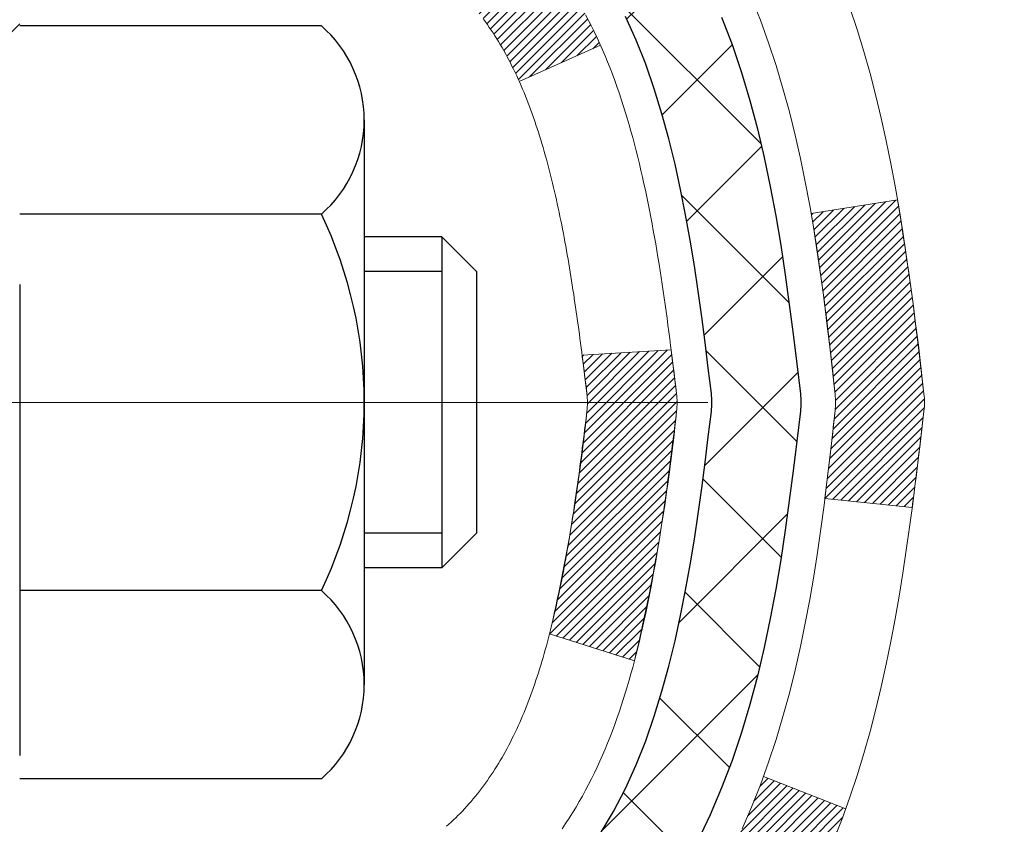
# Model space of a CAD drawing. Extents: x -7 to 3254, y -7 to 1977.
# Drawn here: x 20 to 21, y 17 to 18 of the extents above; entities that cross this region are included whole.
import ezdxf

# ---------------------------------------------------------------- set-up
doc = ezdxf.new("R2010")
doc.units = 0
doc.header["$LTSCALE"] = 5
doc.header["$MEASUREMENT"] = 0
doc.linetypes.add('CENTERX2', pattern=[4, 2.5, -0.5, 0.5, -0.5])
doc.layers.get('DEFPOINTS').update_dxf_attribs({"linetype": 'CONTINUOUS'})
for name, color, linetype, lineweight in [('CENTERLINE - L', 1, 'CENTERX2', 18), ('CONCRETE - H', 130, 'CONTINUOUS', 9), ('DECK COAT - H', 20, 'CONTINUOUS', 20), ('DECK COAT - L', 22, 'CONTINUOUS', 18), ('DIMS', 50, 'CONTINUOUS', 25), ('MIG FOOT - H', 251, 'CONTINUOUS', 20), ('MIG RETAINER - H', 251, 'CONTINUOUS', 20), ('PVC SIDESHEET - H', 170, 'CONTINUOUS', 20), ('PVC SIDESHEET - L', 150, 'CONTINUOUS', 25), ('SCREW - L', 1, 'CONTINUOUS', 25)]:
    doc.layers.add(name, color=color, linetype=linetype, lineweight=lineweight)
doc.layers.add('METAL11', color=7, linetype='CONTINUOUS')
doc.dimstyles.get("Standard").update_dxf_attribs({"dimtxt": 0.18, "dimasz": 0.18, "dimexe": 0.18, "dimexo": 0.0625, "dimgap": 0.09, "dimtad": 0, "dimtih": 1, "dimtoh": 1, "dimdec": 4, "dimzin": 0, "dimdsep": 46, "dimtxsty": 'Standard', "dimcen": 0.09, "dimadec": 0, "dimazin": 0, "dimtfac": 1, "dimtdec": 4, "dimtofl": 0, "dimtmove": 0, "dimatfit": 3, "dimfxl": 1, "dimtolj": 1, "dimtzin": 0, "dimarcsym": 0})
pattern_1 = [(45, (-163.7178950173749, -79.9054461010104), (-0.003479849246914297, 0.003479849246914297), [])]

# ---------------------------------------------------------------- blocks, each defined once
blk = doc.blocks.new('*D25')
at = {"layer": 'DEFPOINTS', "color": 0, "transparency": 16777216}
for p in [(31.56828124731084, 18.78859915773546), (20.06828124731061, 18.06320545695189), (31.56828124731084, 17.64849088589106)]:
    blk.add_point(p, dxfattribs=at)
at = {"layer": 'DIMS', "color": 0, "lineweight": -2, "transparency": 16777216}
for p, q in [((31.56828124731084, 18.48859915773546), (31.56828124731084, 17.34849088589106)), ((20.06828124731061, 17.76320545695189), (20.06828124731061, 17.34849088589106)), ((20.36828124731061, 17.64849088589106), (24.43470788763133, 17.64849088589106)), ((31.26828124731083, 17.64849088589106), (27.43470788763133, 17.64849088589106))]:
    blk.add_line(p, q, dxfattribs=at)
at = {"layer": 'DIMS', "color": 0, "transparency": 16777216}
for points in [[(20.36828124731061, 17.69849088589107), (20.36828124731061, 17.59849088589106), (20.06828124731061, 17.64849088589106)], [(31.26828124731083, 17.69849088589107), (31.26828124731083, 17.59849088589106), (31.56828124731084, 17.64849088589106)]]:
    blk.add_solid(points, dxfattribs=at)
at = {"layer": 'DIMS', "color": 0, "transparency": 16777216, "insert": (25.93470788763133, 17.64849088589106), "char_height": 0.3, "attachment_point": 5}
blk.add_mtext('\\A1;11 1/2 IN\\P [292.1mm]', dxfattribs=at)

msp = doc.modelspace()

# ---------------------------------------------------------------- hatches: boundary and pattern name
at = {"layer": 'CONCRETE - H'}
h = msp.add_hatch(dxfattribs=at)
h.set_pattern_fill('AR-CONC', color=256, scale=0.21)
h.set_pattern_definition([(49.99999999999999, (0, 0), (1.506246383461582, -0.1317794834634497), [0.1575, -1.7325]), (355, (0, 0), (-0.2913778005873, 1.579603480770025), [0.126, -1.386]), (100.45144446, (0.1255205301, -0.0109816224), (1.214868578126935, 1.447823981034122), [0.1338544032, -1.4723984352]), (46.18420000000002, (0, 0.42), (2.241206794410302, -0.3475904896654607), [0.23625, -2.598749999999999]), (96.63563549, (0.1867671645, 0.3910340553), (1.96279008591588, 2.045649061626556), [0.2007817182, -2.208598895999999]), (351.1841639899999, (0, 0.42), (1.962790084615023, 2.045649060566979), [0.189, -2.0790000021]), (21, (0.21, 0.315), (1.25350480944877, -0.8454996703972115), [0.1575, -1.7325]), (326.0000000000001, (0.21, 0.315), (0.5109621970353216, 1.522815094598391), [0.126, -1.386]), (71.45144474, (0.3144587334, 0.2445416946), (1.764466991132939, 0.677315420893343), [0.133854399, -1.4723984352]), (37.50000000000001, (0, 0), (0.0255356961663104, 0.6990770930457542), [0, -1.3692, 0, -1.407, 0, -1.39125]), (7.499999999999999, (0, 0), (0.552446028628512, 0.8282645949529565), [0, -0.8021999999999999, 0, -1.3377, 0, -0.53025]), (327.5, (-0.4683, 0), (1.121027115962059, -0.04736523064219748), [0, -0.525, 0, -1.638, 0, -2.1735]), (317.5, (-0.6783, 0), (1.224690955619011, 0.2102204628978672), [0, -0.6825, 0, -1.0878, 0, -1.5435])])
edge = h.paths.add_edge_path()
edge.add_spline(control_points=[(37.69220209686199, 19.28859915773546), (37.85480452694443, 17.97312763363924), (32.12872086221067, 15.66335753258869), (21.07736795212113, 17.60530341089889), (26.30558441984983, 12.20032842058462), (27.56724420939969, 10.00420421325511), (27.06734087892605, 8.702902725104865), (27.17949498123625, 8.554274854491156)], knot_values=[0, 0, 0, 0, 3.671927271402436, 14.59342204673771, 18.29482577924492, 21.41154596248673, 21.92259209261016, 21.92259209261016, 21.92259209261016, 21.92259209261016], degree=3, periodic=0)
edge.add_line((27.17949498123625, 8.554274854489108), (26.68649484519364, 8.55427485448979))
edge.add_line((26.68649484519364, 8.55427485448979), (26.68649332921422, 8.751124863002815))
edge.add_line((26.68649332921422, 8.751124863002815), (26.01681114519357, 8.751124863002815))
edge.add_arc((26.01680962937133, 8.7904948633395), 0.03937000036586632, 240.0000000475129, 270.0022059999014, ccw=False)
edge.add_line((25.99712462921667, 8.756399442859333), (25.86136372159643, 8.834781039414452))
edge.add_arc((25.80624572153789, 8.739313862861081), 0.1102360001520655, 60.00000001049526, 89.99921203075867)
edge.add_line((25.80624723757586, 8.849549863002721), (24.89828778056773, 8.849549863002721))
edge.add_arc((24.89828778056775, 8.888919863002483), 0.03936999999976187, 239.99999999961102, 269.99999999997414, ccw=False)
edge.add_line((24.87860278056763, 8.85482444285583), (24.19851559440878, 9.247472445673452))
edge.add_arc((24.13851565368154, 9.143549362999229), 0.1199999999991042, 60.00003267853616, 90.00000000006953)
edge.add_line((24.1385156536814, 9.263549362998333), (23.92707427112163, 9.263549362998447))
edge.add_arc((23.92707427112176, 9.302919362998626), 0.03937000000017932, 225.0000000001974, 269.9999999997984, ccw=False)
edge.add_line((23.89923547714642, 9.275080569023089), (23.78277046899274, 9.391545577176771))
edge.add_arc((23.53306697867314, 9.141845118764776), 0.3531319187059579, 44.999652154313, 76.09774571634027)
edge.add_arc((23.24378238561836, 7.973075345453026), 1.557170273069985, 76.09794164495794, 103.9019434279063)
edge.add_arc((22.95449779256429, 9.14184511881491), 0.3531319186574589, 103.9017475031027, 132.1162769632564)
edge.add_line((22.71767432879591, 9.40379320333443), (22.58833232605895, 9.275083600981702))
edge.add_arc((22.56049049982031, 9.30291936453106), 0.03937000153261307, 270.0000004437634, 315.0062388926641, ccw=False)
edge.add_line((22.56049050012524, 9.263549362998447), (20.84958539764131, 9.263549362998447))
edge.add_arc((20.8495853976413, 9.302919362998525), 0.03937000000007806, 180.5028088778966, 270.0000000000052, ccw=False)
edge.add_line((20.81021691362042, 9.30257386928838), (20.81021842959382, 16.6423114886394))
edge.add_arc((20.84958842959368, 16.64231148863954), 0.03936999999986313, 107.30237723728769, 180.0000000002016, ccw=False)
edge.add_arc((20.71027638882523, 17.08952560247611), 0.429040405859896, 287.3023772372061, 306.974901039676)
edge.add_arc((20.63379004901656, 17.15163369461527), 0.5251995961845571, 309.5666441756475, 345.6920565175226)
edge.add_arc((19.56383986261818, 17.43848872143214), 1.632909065608775, 345.2170686115307, 355.1808035833508)
edge.add_arc((19.83300633479512, 17.20456079699337), 1.361411651893506, 4.07497949541339, 18.33505396016164)
edge.add_arc((20.69853571252688, 17.49711570176347), 0.4478254090916794, 17.64025593850972, 71.87109708269806)
edge.add_arc((20.86861348109081, 17.97429926601009), 0.06004988997898561, 193.4822306558843, 239.2153921071851, ccw=False)
edge.add_line((20.8102184295937, 17.96029900718611), (20.8102184295937, 18.14953405604467))
edge.add_line((20.8102184295937, 18.14953405604467), (20.71179342959402, 18.14953405604467))
edge.add_line((20.71179342959402, 18.14953405604467), (20.71179342959414, 18.15408661216475))
edge.add_arc((20.75116342959424, 18.1540866121649), 0.03937000000010116, 122.90315213941739, 180.0000000002275, ccw=False)
edge.add_line((20.72977683295829, 18.1871412696936), (21.04499477341409, 18.39108950116656))
edge.add_arc((20.86402268648752, 18.59223949540586), 0.2705775608379737, 311.9773110941199, 358.5307111492556)
edge.add_line((21.13451128480409, 18.58530158435417), (21.42242396501609, 18.58530158435406))
edge.add_arc((21.42362780655952, 18.66283790029092), 0.07754566089423381, 269.11048781214, 360.889512187944)
edge.add_line((21.50116412249639, 18.66404174183447), (21.50116412245205, 18.78859915773546))
edge.add_line((21.50116412245205, 18.78859915773546), (31.56828124731084, 18.78859915773546))
edge.add_line((31.56828124731084, 18.78859915773546), (31.56828124731084, 19.28859915773546))
edge.add_line((31.56828124731084, 19.28859915773546), (37.69220209686199, 19.28859915773535))
h.paths.add_polyline_path([(24.13252294150344, 10.57700373950476), (30.77538008436058, 10.57700373950476), (30.77538008436058, 12.02700373950476), (24.13252294150344, 12.02700373950476)], flags=24)
h.paths.add_polyline_path([(22.60458959042147, 13.07768322203354), (29.13173244756433, 13.07768322203354), (29.13173244756433, 14.52768322203354), (22.60458959042147, 14.52768322203354)], flags=24)
h.paths.add_polyline_path([(24.75970788763133, 17.17349088589106), (27.20970788763133, 17.17349088589106), (27.20970788763133, 18.12349088589106), (24.75970788763133, 18.12349088589106)], flags=24)
at = {"layer": 'DECK COAT - H'}
h = msp.add_hatch(dxfattribs=at)
h.set_pattern_fill('ANSI31', color=256, scale=0.03937, style=0)
h.set_pattern_definition(pattern_1)
h.paths.add_polyline_path([(20.80117435296808, 17.6459404234032), (20.79934377378646, 17.64728149416442), (20.79751569303045, 17.64857734016971), (20.79569145391503, 17.64982749484204), (20.79387239965507, 17.65103149160393), (20.79206015984443, 17.6521887167213), (20.79025916796564, 17.65329722986326), (20.78757984521195, 17.65488462211988), (20.78404137827584, 17.65681828958259), (20.78049932326843, 17.65859553073915), (20.77781858667089, 17.65981940238055), (20.77596788060129, 17.66062385693544), (20.77404231878478, 17.66142140762111), (20.77202830481798, 17.66221672364247), (20.76992544629394, 17.66300934677099), (20.76773439508446, 17.66379857772529), (20.76545580306134, 17.66458371722376), (20.76309032209662, 17.66536406598493), (20.76063897984483, 17.66613880611033), (20.75810483013009, 17.66690692561406), (20.75548878919443, 17.66766881078934), (20.75279131355529, 17.66842504882538), (20.75001285972991, 17.66917622691074), (20.74715388423573, 17.66992293223439), (20.74421484359021, 17.6706657519851), (20.74119619431059, 17.67140527335175), (20.73809839291442, 17.67214208352323), (20.73492136903184, 17.67287719975036), (20.73166488547594, 17.67361295790829), (20.72833080318588, 17.67435117001401), (20.72492108405294, 17.67509359746657), (20.72143768996813, 17.67584200166516), (20.7178825828226, 17.67659814400872), (20.71425772450749, 17.67736378589643), (20.7126373775082, 17.6777283004468, -0.01216223081922373), (20.70271077344711, 17.67984432369826), (20.7230280553909, 17.74790979797262, 0.00498223423146265), (20.72572169706945, 17.74737591733083), (20.73060360166443, 17.74634170348395), (20.73602053832695, 17.74519271531221), (20.74138878206321, 17.74403682666821), (20.74670485204541, 17.74286644268545), (20.75196526744577, 17.74167396849816), (20.75716611428862, 17.74045161029528), (20.76230313850039, 17.73919201294984), (20.7673735914347, 17.73788910842472), (20.77237480039247, 17.73653687930857), (20.7773040926748, 17.73512930819038), (20.78215879558235, 17.73366037765913), (20.78693623641635, 17.73212407030326), (20.79163374247747, 17.73051436871197), (20.79624864106682, 17.72882525547391), (20.8007782594853, 17.72705071317796), (20.8052202213226, 17.72518454740282), (20.80958856673448, 17.72321291476317), (20.81389702814505, 17.72112848474796), (20.81815233570552, 17.7189292398549), (20.82236121956709, 17.71661316258167), (20.82653040988095, 17.71417823542606), (20.83066654804662, 17.71162248987366), (20.83476564201948, 17.70894990415582), (20.83882104440517, 17.70616617265625), (20.84283095038478, 17.70327436686125), (20.84679355513907, 17.70027755825686), (20.85070705384902, 17.69717881832923), (20.85456964124234, 17.69398121789732), (20.85837936372985, 17.69068771748573), (20.86213432196183, 17.68730174446614), (20.86583274672779, 17.68382700413167), (20.86947286881792, 17.68026720177579), (20.87305291902186, 17.67662604269208), (20.87657112812946, 17.67290723217377), (20.8800257269308, 17.66911447551433), (20.88341494621562, 17.66525147800724), (20.88673701677368, 17.66132194494594), (20.88999016939505, 17.65732958162369), (20.89317263486947, 17.65327809333405), (20.89628264398681, 17.64917118537028), (20.89931812107392, 17.64501276247893), (20.90227886062956, 17.64080503670891), (20.90516612904804, 17.6365489900254), (20.90798119457639, 17.63224560291383), (20.91072532546167, 17.62789585585949), (20.91339978995092, 17.62350072934794), (20.91600585629129, 17.6190612038647), (20.91854479272973, 17.61457825989498), (20.9210178675134, 17.61005287792443), (20.92342634888922, 17.60548603843836), (20.92577150510436, 17.6008787219223), (20.92805460440587, 17.59623190886157), (20.93027691504068, 17.5915465797417), (20.93243970525606, 17.58682371504813), (20.9329558737092, 17.58565639837491), (20.86823669967868, 17.5567943268652), (20.86734660876704, 17.5587782734226), (20.86614020549968, 17.56140378974487), (20.86491617516884, 17.56400457674408), (20.86367431904279, 17.56658052563159), (20.86241461508422, 17.56913131262138), (20.8611372397873, 17.57165644520455), (20.85984200110585, 17.57415594201893), (20.85852869430136, 17.57662983815874), (20.85719711463577, 17.57907816871852), (20.85584705737091, 17.58150096879297), (20.8544783177685, 17.58389827347628), (20.85309069109036, 17.58627011786325), (20.85168397259832, 17.58861653704798), (20.85025795755422, 17.59093756612538), (20.84881244121988, 17.59323324018953), (20.8473472188569, 17.59550359433524), (20.84586208572733, 17.59774866365683), (20.84435683709279, 17.59996848324874), (20.84283082217331, 17.60216359223227), (20.84128113180606, 17.6043371191156), (20.83970804532299, 17.60648865179951), (20.83811249470006, 17.60861704572915), (20.83649541191318, 17.61072115634988), (20.83485772893806, 17.61279983910674), (20.83320037775098, 17.6148519494451), (20.83152429032754, 17.6168763428102), (20.82983039864376, 17.61887187464708), (20.8281196346756, 17.620837400401), (20.82639293039887, 17.62277177551721), (20.82465121778961, 17.62467385544096), (20.82289542882364, 17.62654249561751), (20.8211264954769, 17.6283765514919), (20.8193453687299, 17.63017486054093), (20.81755422356338, 17.63193522947461), (20.8157547572236, 17.63365630378939), (20.81394792689667, 17.63533750131421), (20.81213468976836, 17.63697823987786), (20.81031600302452, 17.63857793730938), (20.80849282385117, 17.64013601143745), (20.80666610943405, 17.6416518800911), (20.80483681695927, 17.64312496109903), (20.80300590361259, 17.64455467229027)])
h.paths.add_polyline_path([(20.54250242954964, 18.1495340560449), (20.61336842954967, 18.1495340560449), (20.61336842954967, 17.97920425446796), (20.54250242954964, 17.97920425446807)])
h.paths.add_polyline_path([(20.99851039513584, 17.72299612619008), (20.98706343493103, 17.7382592613319), (20.97489119004291, 17.7530114579115), (20.96198472451778, 17.76711183316286), (20.94833523820654, 17.7804185551272), (20.93393393095999, 17.79278979184619), (20.91877269450464, 17.80408545332386), (20.90289022131111, 17.81428328163429), (20.88524295048757, 17.82420266382474), (20.92250379402657, 17.88620306558391), (20.93815594259155, 17.8769973391336), (20.95349647190159, 17.86681005905393), (20.9683292260674, 17.85584487209371), (20.98264482348867, 17.84419560740866), (20.99643387908355, 17.83195604292769), (21.00968515826702, 17.81919274133054), (21.02238253981983, 17.80590035844477), (21.03451266741337, 17.79207228236078), (21.04607545800303, 17.77774091317576), (21.05707391908464, 17.76294773451048), (21.06751105815403, 17.74773422998578), (21.07738988270711, 17.73214188322231), (21.08671340023972, 17.71621217784093), (21.09548468188115, 17.69998655558709), (21.09682623752025, 17.69729871832374), (21.03244861394461, 17.66757811596074), (21.02870074790343, 17.67476867177481), (21.01930249483809, 17.69123294999838), (21.00924801535467, 17.70731394825475)])
h.paths.add_polyline_path([(20.73935242954946, 18.1495340560449), (20.81021842954948, 18.1495340560449), (20.81021842954948, 18.07418844492622), (20.73935242954946, 18.07418844492622)])
h = msp.add_hatch(dxfattribs=at)
h.set_pattern_fill('ANSI31', color=256, scale=0.03937, style=0)
h.set_pattern_definition(pattern_1)
edge = h.paths.add_edge_path()
edge.add_line((20.98916284122907, 17.34334127327497), (20.99347251363309, 17.30839771131582))
edge.add_arc((20.9348449604891, 17.30130524791275), 0.05905499999809771, 353.1021672443296, 366.8978327558927, ccw=False)
edge.add_arc((19.50075181747235, 17.44382730133884), 1.500199846818024, 346.579859602878, 354.2763929923744, ccw=False)
edge.add_line((20.95998773978255, 17.09564616538762), (20.89231986272677, 17.11701082666627))
edge.add_arc((19.52457448079286, 17.43786383290012), 1.404875112389268, 346.7979661355616, 354.1293311561413)
edge.add_arc((20.86345927140536, 17.30130524791161), 0.05905500000150653, 353.0589419097265, 366.9410581970547)
edge.add_line((20.9220814571284, 17.30844193945859), (20.91826831449413, 17.33907106391143))
edge.add_line((20.91826831449413, 17.33907106391143), (20.9891638264167, 17.34334133261609))
edge = h.paths.add_edge_path()
edge.add_line((21.1811822962058, 17.21770372529045), (21.11166489628437, 17.22496866019628))
edge.add_arc((16.79484017566443, 17.76287594774283), 4.350209181010778, 352.8971462706029, 353.8232404798497)
edge.add_arc((21.06109827508095, 17.301305247904), 0.05905499999901267, 353.6858784896266, 366.3141215274354)
edge.add_arc((18.81602296786838, 17.07588414577026), 2.315415893508157, 365.7484803829724, 369.3401081593016)
edge.add_line((21.10074188509412, 17.4516636411945), (21.16949549939221, 17.46270293246312))
edge.add_arc((18.40399373942097, 17.00674751565452), 2.802837013905978, 366.17369745405193, 369.36227794870456, ccw=False)
edge.add_arc((21.13192121554022, 17.30130524791286), 0.05905499999875025, 353.3218076347646, 366.6781923652354, ccw=False)
edge.add_arc((15.70078171902838, 17.92692781516382), 5.526108933343981, 352.62627912150367, 353.4278146006737, ccw=False)
h = msp.add_hatch(dxfattribs=at)
h.set_pattern_fill('ANSI31', color=256, scale=0.03937, style=0)
h.set_pattern_definition([(45, (-163.7178950174065, 74.71476869183721), (-0.003479849246914297, 0.003479849246914297), [])])
h.paths.add_polyline_path([(20.7393524295988, 15.80424292036946), (20.81021842959882, 15.80424292036946), (20.81021842959871, 15.56802292036946), (20.73935242959868, 15.56802292036946)])
h.paths.add_polyline_path([(20.73935242959902, 16.27668292036947), (20.81021842959905, 16.27668292036947), (20.81021842959893, 16.04046292036946), (20.73935242959902, 16.04046292036946)])
h.paths.add_polyline_path([(20.73935242954946, 16.64231314474011, -0.2338025474487269), (20.78269193691511, 16.72993069417657), (20.82569762383815, 16.67360408045397, 0.2338092780812933), (20.81021842954948, 16.64231148863951), (20.81021842955028, 16.51290292036947), (20.73935242959925, 16.51290292036947)])
h.paths.add_polyline_path([(20.96198472451778, 16.83549866266276), (20.97489119004291, 16.84959903791412), (20.98706343493103, 16.86435123449371), (20.99851039513584, 16.87961436963565), (21.00924801535467, 16.89529654757087), (21.01930249483809, 16.91137754582724), (21.02870074790343, 16.9278418240508), (21.03746869885043, 16.94466378085735), (21.04563170449086, 16.96181204777201), (21.05321511491849, 16.97925518805266), (21.06024428022766, 16.99696176495706), (21.06260939959481, 17.0034887051487), (21.12823629976953, 16.97788667564657), (21.12530346975069, 16.96978599410954), (21.11860320552961, 16.95271939491704), (21.11141214214518, 16.93581646313578), (21.10371192643669, 16.9191074119982), (21.09548468188115, 16.90262394023864), (21.08671340023972, 16.8863983179848), (21.07738988270711, 16.87046861260342), (21.06751105815403, 16.85487626583995), (21.05707391908464, 16.83966276131514), (21.04607545800303, 16.82486958264997), (21.03451266741337, 16.81053821346495), (21.02238253981983, 16.79671013738084), (21.00968515826702, 16.78341775449519), (20.99643387908355, 16.77065445289793), (20.9909605307019, 16.7657961506028), (20.94411678802322, 16.81856814148955), (20.94833523820654, 16.82219194069842)])
h.paths.add_polyline_path([(20.5425024296091, 15.65352904898884), (20.61336842959923, 15.65352904898873), (20.61336842959912, 15.41730904898873), (20.54250242960865, 15.41730904898884)])
h.paths.add_polyline_path([(20.54250242961012, 16.12596904898885), (20.61336842959957, 16.12596904898874), (20.61336842959946, 15.88974904898873), (20.54250242960967, 15.88974904898885)])
h.paths.add_polyline_path([(20.54250242961103, 16.59840904898886), (20.6133684295998, 16.59840904898874), (20.61336842959969, 16.36218904898874), (20.54250242961058, 16.36218904898885)])
h.paths.add_polyline_path([(20.7126373775082, 16.92488219537893), (20.71425772450749, 16.92524670992918), (20.71999574442231, 16.92645869341038), (20.72683002196896, 16.92792703201508), (20.7334443799852, 16.9293915427063), (20.73972367262689, 16.93084447793308), (20.74574597791144, 16.93231984755118), (20.75146100002286, 16.93381249323625), (20.75685346845893, 16.93532427324271), (20.76190596958162, 16.93685572366644), (20.76663088312642, 16.93841442588666), (20.77101460214709, 16.93999347010572), (20.77503373127098, 16.9415805880883), (20.77948376732769, 16.94351490485201), (20.80785145362398, 16.878613543038), (20.8052202213226, 16.87742594842291), (20.8007782594853, 16.87555978264766), (20.79624864106682, 16.87378524035171), (20.79163374247747, 16.87209612711376), (20.78693623641635, 16.87048642552236), (20.78215879558235, 16.86895011816659), (20.7773040926748, 16.86748118763524), (20.77237480039258, 16.86607361651704), (20.7673735914347, 16.864721387401), (20.76230313850039, 16.86341848287589), (20.75716611428862, 16.86215888553045), (20.75196526744577, 16.86093652732757), (20.74670485204553, 16.85974405314016), (20.74138878206332, 16.85857366915752), (20.73602053832707, 16.8574177805134), (20.73060360166443, 16.85626879234178), (20.72572169706945, 16.8552345784949, 0.2400102199965719), (20.62666258521614, 16.77885949745792), (20.56263357955885, 16.80922850123704, -0.2400102199965877)])
at = {"layer": 'MIG FOOT - H'}
h = msp.add_hatch(dxfattribs=at)
h.set_pattern_fill('ANSI31', color=256, scale=1.9685, style=0)
h.set_pattern_definition([(45, (-929.1054863718043, -448.2740675677553), (-0.1739924623457148, 0.1739924623457148), [])])
h.paths.add_polyline_path([(20.47028391757698, 18.05143435448076), (20.30628391757699, 18.05143435448065), (20.30628391757767, 17.48893435448065), (20.47028391757743, 17.48893435448065)])
edge = h.paths.add_edge_path()
edge.add_line((23.02503388657732, 8.968274354480855), (20.66061391757745, 8.968274354480855))
edge.add_arc((20.66061391757734, 9.158604354480758), 0.1903299999999604, 179.9999999999829, 270.0000000000342, ccw=False)
edge.add_line((20.47028391757743, 9.158604354480872), (20.47028391757766, 17.11393435448076))
edge.add_line((20.47028391757766, 17.11393435448065), (20.30628391757745, 17.11393435448065))
edge.add_line((20.30628391757745, 17.11393435448065), (20.30628391757745, 9.158604354480758))
edge.add_arc((20.66061391757756, 9.158604354480872), 0.3543300000001182, 180.0000000000092, 269.9999999999816)
edge.add_line((20.66061391757745, 8.804274354480867), (23.02503388657743, 8.804274354480867))
edge.add_line((23.02503388657743, 8.804274354480867), (23.02503388657732, 8.968274354480855))
h.paths.add_polyline_path([(23.99378391757722, 8.96827435448074), (23.46253694857722, 8.96827435448074), (23.46253694857711, 8.804274354480754), (23.99378391757756, 8.804274354480867)])
at = {"layer": 'MIG RETAINER - H'}
h = msp.add_hatch(dxfattribs=at)
h.set_pattern_fill('ANSI31', color=256, scale=0.47, style=0)
h.set_pattern_definition([(45, (-929.1054863718043, -418.9729238741995), (-0.04154252339470966, 0.04154252339470967), [])])
h.paths.add_polyline_path([(20.06828391757898, 16.37943435448074), (20.06828391757762, 17.08055126161503), (20.14258025185967, 17.14513607967524), (20.30628391757745, 17.14513607967524), (20.30628391757801, 16.37943435448085)])
edge = h.paths.add_edge_path()
edge.add_arc((20.84828391757588, 18.82843435448308), 0.07800000000003138, 270.000000000501, 360.0000000000418)
edge.add_line((20.92628391757597, 18.82843435448308), (20.92628391757563, 19.09143435448016))
edge.add_arc((20.94628391757584, 19.09143435448038), 0.02000000000020918, 90.00000000195422, 180.0000000006514, ccw=False)
edge.add_line((20.94628391757516, 19.11143435448059), (21.03328391757503, 19.11143435448253))
edge.add_arc((21.03328391757572, 19.08143435448244), 0.03000000000002956, 2.1719870346714742e-10, 90.0000000013028, ccw=False)
edge.add_line((21.06328391757569, 19.08143435448255), (21.06328391757637, 18.54643435447542))
edge.add_arc((20.90628391757645, 18.54643435447531), 0.1569999999999254, -90.00000000033191, 6.230038707144558e-11, ccw=False)
edge.add_line((20.90628391757554, 18.38943435447527), (20.74002360261824, 18.38943435447618))
edge.add_arc((20.74002360262892, 18.31069466944462), 0.07873968503150763, 90.00000000777618, 177.4144840053407)
edge.add_arc((20.54648114356274, 18.31943435448011), 0.114999999999426, 275.2124696741832, 357.41448399788595, ccw=False)
edge.add_arc((20.55511182888796, 18.22482721272684), 0.02000000000000517, 160.3257550186187, 275.2124696744299, ccw=False)
edge.add_arc((20.42506486245662, 18.27132482691502), 0.1181095275611714, 340.3257550185371, 642.6342225154141)
edge.add_arc((20.45527302261695, 18.13655944314382), 0.02000000000040289, -10.621520467928804, 102.63422251394002, ccw=False)
edge.add_arc((20.39728391757689, 18.14743435448179), 0.07899999999997757, 270.0000000008245, 349.3784795304081, ccw=False)
edge.add_line((20.39728391757802, 18.06843435448184), (20.32328391757682, 18.0684343544807))
edge.add_arc((20.32328391757704, 18.05143435448065), 0.01699999999999591, 90.00000000076633, 180)
edge.add_line((20.30628391757699, 18.05143435448065), (20.30628391757756, 17.45773262928594))
edge.add_line((20.30628391757756, 17.45773262928594), (20.14258025185967, 17.45773262928594))
edge.add_line((20.14258025185967, 17.45773262928594), (20.06828391757762, 17.52231744734627))
edge.add_line((20.06828391757762, 17.52231744734627), (20.06828391757568, 19.08143435447982))
edge.add_arc((20.09828391757554, 19.08143435447982), 0.02999999999985903, 90.00000000043423, 180.0000000002171, ccw=False)
edge.add_line((20.09828391757532, 19.1114343544798), (20.16328391757548, 19.11143435448048))
edge.add_arc((20.16328391757571, 19.09143435448038), 0.01999999999998181, 0, 90.00000000065143, ccw=False)
edge.add_line((20.18328391757569, 19.09143435448038), (20.18328391757603, 18.82843435447899))
edge.add_arc((20.26128391757601, 18.8284343544791), 0.07799999999997453, 180.0000000000835, 270.0000000004176)
edge.add_line((20.26128391757658, 18.75043435447913), (20.2652839175766, 18.75043435447913))
edge.add_arc((20.26528391757614, 18.82843435447899), 0.07799999999986085, 270.000000000334, 360.0000000001671)
edge.add_line((20.343283917576, 18.82843435447921), (20.34328391757566, 19.09143435447982))
edge.add_arc((20.36328391757564, 19.09143435447982), 0.01999999999998181, 90.00000000032571, 180, ccw=False)
edge.add_line((20.36328391757553, 19.1114343544798), (20.50473056563186, 19.11143435448071))
edge.add_line((20.50473056563186, 19.11143435448082), (20.50473056563186, 18.78053914826364))
edge.add_line((20.50473056563186, 18.78053914826353), (20.52401612802959, 18.76120854136161))
edge.add_line((20.52401612802959, 18.76120854136173), (20.52401612802959, 18.68406629177639))
edge.add_line((20.52401612802959, 18.68406629177639), (20.58187281521822, 18.64549516698344))
edge.add_line((20.58187281521822, 18.64549516698344), (20.63972950240685, 18.68406629177639))
edge.add_line((20.63972950240685, 18.68406629177639), (20.63972950240685, 18.76120854136161))
edge.add_line((20.63972950240685, 18.76120854136173), (20.65901506480367, 18.78049410375775))
edge.add_line((20.65901506480367, 18.78049410375775), (20.65901506480367, 19.11143435448082))
edge.add_line((20.65901506480367, 19.11143435448082), (20.74628391757568, 19.11143435448093))
edge.add_arc((20.74628391757568, 19.09143435448095), 0.01999999999998181, 0, 90, ccw=False)
edge.add_line((20.76628391757566, 19.09143435448095), (20.766283917576, 18.82843435448285))
edge.add_arc((20.84428391757609, 18.82843435448308), 0.07800000000008822, 180.000000000167, 270.000000000334)
edge.add_line((20.84428391757655, 18.75043435448299), (20.84828391757657, 18.75043435448299))
at = {"layer": 'PVC SIDESHEET - H'}
h = msp.add_hatch(dxfattribs=at)
h.set_pattern_fill('ANSI37', color=256, scale=0.59055, style=0)
h.set_pattern_definition([(45, (-163.7178950174065, 74.71476869183721), (-0.05219773870371446, 0.05219773870371446), []), (135, (-163.7178950174065, 74.71476869183721), (-0.05219773870371446, -0.05219773870371446), [])])
h.paths.add_polyline_path([(20.64092742955, 18.08021481584774), (20.64092742954978, 18.15408661216497, -0.2544175294253038), (20.69128095896934, 18.24663965324544), (20.91215082122523, 18.38954401245667, 0.4033078353723514), (21.06328391753942, 18.54643435454693), (21.06328391753942, 18.57128432054196, 0.02353096692885778), (21.06415492954847, 18.58978185459523), (21.06415492954687, 19.08781235459492, 0.4142135623729873), (21.04053292954683, 19.11143435459485), (20.66061242978327, 19.11143435459383), (20.66061242978316, 19.17048947013996), (20.68521853534077, 19.19017435458613), (21.02362536242327, 19.19017435458704, -0.4142135623730915), (21.1338613624236, 19.07993835458728), (21.13386136242497, 18.58978185459523, -0.213440768600962), (21.04499477336964, 18.39108950116679), (20.72977683291384, 18.18714126969371, 0.2544175294251872), (20.7117934295498, 18.15408661216497), (20.71179342954991, 18.08021481584774), (20.7117934295498, 17.8977567148894, 0.3306422189433676), (20.75376413217629, 17.84122690144261), (20.777524404075, 17.83415528980163), (20.80058200404659, 17.82689512545403), (20.82325778423575, 17.81907531569595), (20.84539545190108, 17.81046677728159), (20.86683871430176, 17.80084042696478), (20.88743127869662, 17.78996718149938), (20.90701685234461, 17.77761795763945), (20.92543917390248, 17.76356376009721), (20.94258425570246, 17.74769401991148), (20.95846391511549, 17.73025060089128), (20.97311326649032, 17.71154063146832), (20.9865674241758, 17.69187124007499), (20.99886182173731, 17.67154747989093), (21.01004750217777, 17.65077292593139), (21.02019785965655, 17.62960584660823), (21.02938731851026, 17.60809131478686), (21.03768522623267, 17.58625974039671), (21.04515866971639, 17.56413500429971), (21.0518747255058, 17.54174095746851), (21.05790047014449, 17.51910145087606), (21.06330298017696, 17.49624033549526), (21.0681493321469, 17.47318146229873), (21.07250660259848, 17.44994868225945), (21.07644186807573, 17.42656584635017), (21.0800222051227, 17.40305680554366), (21.08331469028332, 17.37944541081288), (21.08638640010184, 17.35575551313048), (21.0893044111221, 17.33201096346943), (21.09213579988824, 17.30823561280238, -0.05933499155532457), (21.09212315217854, 17.29426867940469), (21.0893044111221, 17.2705995323563), (21.08638640010184, 17.24685498269514), (21.08331469028332, 17.22316508501274), (21.0800222051227, 17.19955369028196), (21.07644186807573, 17.17604464947544), (21.07250660259848, 17.15266181356617), (21.0681493321469, 17.12942903352689), (21.06330298017696, 17.10637016033036), (21.05790047014449, 17.08350904494955), (21.0518747255058, 17.06086953835711), (21.04515866971639, 17.03847549152601), (21.03768522623267, 17.0163507554289), (21.02938731851026, 16.99451918103864), (21.02019785965655, 16.97300464921739), (21.01004750217777, 16.95183756989422), (20.99886182173731, 16.93106301593468), (20.9865674241758, 16.91073925575074), (20.97311326649032, 16.89106986435729), (20.95846391511537, 16.87235989493445), (20.94258425570246, 16.85491647591414), (20.92543917390248, 16.83904673572852), (20.90701685234461, 16.82499253818628), (20.88743127869662, 16.81264331432624), (20.86683871430176, 16.80177006886083), (20.84539545190108, 16.79214371854403), (20.82325778423564, 16.78353518012966), (20.80058200404659, 16.7757153703717), (20.777524404075, 16.7684552060241), (20.75424127706179, 16.76152560384071, 0.3329817396557117), (20.71179342954946, 16.7048537809369), (20.64092742955955, 16.7048537809369), (20.64092742954978, 16.71980865677597, -0.3608117966093517), (20.73081004356578, 16.82814939415118), (20.75112786024721, 16.83249538721327), (20.77127124284146, 16.83725785003492), (20.79106575726138, 16.84285325237568), (20.81033696941989, 16.84969806399522), (20.82891194150949, 16.85820099074635), (20.84666823975743, 16.86850868280794), (20.86354491854178, 16.8804487402258), (20.87948475204763, 16.89382946168746), (20.89443051446023, 16.90845914587976), (20.90832497996456, 16.92414609149), (20.92111092274575, 16.94069859720526), (20.9327422537396, 16.95793543296509), (20.94325819534225, 16.97575558221547), (20.95273741470788, 16.99409511606257), (20.96125879245375, 17.0128903063187), (20.96890120919687, 17.03207742479674), (20.97574354555451, 17.05159274330924), (20.98186468214368, 17.07137253366886), (20.98734349958153, 17.09135306768815), (20.99225887848519, 17.11147061717975), (20.99668910365864, 17.13166268529449), (21.00069876691413, 17.1518950738207), (21.00433877301936, 17.17216187089366), (21.00765943211871, 17.19245839352834), (21.01071105435648, 17.21277995873947), (21.01354394987681, 17.2331218835418), (21.01620842882386, 17.25347948495028), (21.01875480134214, 17.27384807997964), (21.02122142841796, 17.29412475870299, 0.06060086340155051), (21.02123337757581, 17.30838751018098), (21.01875480134214, 17.32876241584609), (21.01620842882386, 17.34913101087545), (21.01354394987681, 17.36948861228393), (21.01071105435648, 17.38983053708625), (21.00765943211871, 17.41015210229739), (21.00433877301936, 17.43044862493196), (21.00069876691413, 17.45071542200503), (20.99668910365864, 17.47094781053124), (20.99225887848519, 17.49113987864587), (20.98734349958153, 17.51125742813758), (20.98186468214368, 17.53123796215687), (20.97574354555451, 17.55101775251637), (20.96890120919687, 17.57053307102888), (20.96125879245375, 17.58972018950692), (20.95273741470788, 17.60851537976316), (20.94325819534225, 17.62685491361015), (20.9327422537396, 17.64467506286064), (20.92111092274575, 17.66191189862047), (20.90832497996456, 17.67846440433573), (20.89443051446023, 17.69415134994586), (20.87948475204763, 17.70878103413827), (20.86354491854178, 17.72216175559981), (20.84666823975743, 17.73410181301779), (20.82891194150949, 17.74440950507926), (20.81033696941989, 17.75291243183051), (20.79106575726138, 17.75975724344994), (20.77127124284146, 17.76535264579081), (20.75112786024721, 17.77011510861246), (20.73081004356578, 17.77446110167443, -0.3608117966100778), (20.64092742954978, 17.88280183904976)])

# ---------------------------------------------------------------- linework, layer by layer
at = {"layer": 'CENTERLINE - L', "ltscale": 0.3}
msp.add_line((21.01830336213169, 17.30143435448065), (20.01928044305163, 17.30143435448065), dxfattribs=at)
at = {"layer": 'DECK COAT - L'}
for p, q in [((20.93296157484298, 17.5856589408445), (20.86823891800719, 17.55679531614783)), ((21.12829168391141, 16.97786506946932), (21.06266986519091, 17.00346511662065))]:
    msp.add_line(p, q, dxfattribs=at)
for points in [[(21.04563170449086, 16.96181204777201), (21.05321511491849, 16.97925518805266), (21.06024428022766, 16.99696176495706), (21.06674455051206, 17.01490034174299), (21.07274127586589, 17.03303948166831), (21.07825980638307, 17.05134774799092), (21.08332549215771, 17.06979370396846), (21.08796368328359, 17.08834591285881), (21.09219972985494, 17.10697293791975), (21.09605998759827, 17.12564581627726), (21.09957796999294, 17.14435319321387), (21.10279029429313, 17.1630913493351), (21.10573359029144, 17.18185659609105), (21.10844448778045, 17.20064524493182), (21.11095961655275, 17.2194536073074), (21.11331560640082, 17.2382779946679), (21.11554908711724, 17.25711471846319), (21.11769668849473, 17.27596009014349), (21.11979504032769, 17.29481042115856, 0.05515693748351878), (21.11979504032576, 17.30780007466683), (21.11769668849473, 17.32665040568213), (21.11554908711724, 17.34549577736243), (21.11331560640082, 17.36433250115783), (21.11095961655275, 17.38315688851822), (21.10844448778045, 17.40196525089391), (21.10573359029144, 17.42075389973456), (21.10279029429313, 17.43951914649051), (21.09957796999294, 17.45825730261186), (21.09605998759827, 17.47696467954836), (21.09219972985494, 17.49563755790587), (21.08796368328359, 17.51426458296692), (21.08332549215771, 17.53281679185727), (21.07825980638307, 17.55126274783481), (21.07274127586589, 17.5695710141573), (21.06674455051206, 17.58771015408263), (21.06024428022766, 17.60564873086867), (21.05321511491849, 17.62335530777295)], [(21.13153584551156, 17.6156102441787), (21.13732577561763, 17.59825644574266), (21.14269873001746, 17.58077113925788), (21.14768017865998, 17.56316235757436), (21.1522955914939, 17.54543813354189), (21.15657043846778, 17.52760650001051), (21.16053018953068, 17.50967548982999), (21.16420031463116, 17.49165313585036), (21.16760628371804, 17.47354747092129), (21.17077356674014, 17.45536652789303), (21.17372763364602, 17.43711833961515), (21.17649395438463, 17.4188109389379), (21.17909799890475, 17.40045235871094), (21.18156523715498, 17.38205063178418), (21.18392113908413, 17.36361379100754), (21.18619117464101, 17.34514986923102), (21.18840081377431, 17.32666689930454), (21.19057552643295, 17.30817291407789, -0.05834428995444371), (21.19057552643295, 17.29443758174784), (21.18840081377431, 17.27594359652119), (21.18619117464101, 17.25746062659459), (21.18392113908413, 17.23899670481819), (21.18156523715498, 17.22055986404155), (21.17909799890475, 17.20215813711479), (21.17649395438463, 17.18379955688783), (21.17372763364602, 17.16549215621046), (21.17077356674014, 17.1472439679327), (21.16760628371804, 17.12906302490433), (21.16420031463116, 17.11095735997537), (21.16053018953068, 17.09293500599574), (21.15657043846778, 17.07500399581522), (21.1522955914939, 17.05717236228372), (21.14768017865998, 17.03944813825137), (21.14269873001746, 17.02183935656774), (21.13732577561763, 17.00435405008307), (21.13153584551156, 16.98700025164703), (21.12530346975069, 16.96978599410954), (21.11860320552961, 16.95271939491704)], [(20.9210178675134, 17.61005287792443), (20.92342634888922, 17.60548603843836), (20.92577150510436, 17.6008787219223), (20.92805460440587, 17.59623190886157), (20.93027691504068, 17.5915465797417), (20.93243970525606, 17.58682371504813), (20.93454424329894, 17.58206429526626), (20.93659179741627, 17.57726930088143), (20.93858363585531, 17.57243971237926), (20.940521026863, 17.56757651024509), (20.94240523868649, 17.56268067496444), (20.94423753957273, 17.55775318702263), (20.94601919776875, 17.55279502690519), (20.94775148152172, 17.54780717509743), (20.94943565907869, 17.5427906120849), (20.95107299868658, 17.53774631835313), (20.95266476859268, 17.53267527438732), (20.95421223704381, 17.527578460673), (20.95571667228711, 17.52245685769572), (20.95717970404809, 17.51731249665477), (20.95860303023045, 17.51214796712918), (20.95998773978255, 17.50696433043811), (20.96133491610254, 17.50176263292019), (20.96264564258837, 17.49654392091395), (20.96392100263807, 17.4913092407578), (20.96516207964982, 17.48605963879038), (20.96636995702153, 17.48079616135021), (20.96754571815148, 17.47551985477571), (20.96869044643751, 17.47023176540563), (20.96980522527764, 17.46493293957826), (20.97089113807016, 17.45962442363225), (20.97194926821288, 17.45430726390612), (20.97298069910408, 17.44898250673839), (20.97398651414159, 17.44365119846748), (20.97496779672366, 17.43831438543225), (20.97592563004838, 17.43297311312278), (20.97686063900238, 17.42762641727245), (20.97777339101532, 17.42227284062096), (20.97866482943556, 17.41691246137225), (20.97953589761124, 17.41154535772989), (20.9803875388904, 17.40617160789793), (20.98122069662139, 17.40079129008041), (20.98203631415237, 17.3954044824809), (20.98283533483169, 17.39001126330345), (20.98361870200728, 17.38461171075198), (20.98438735902761, 17.37920590303031), (20.98514224924071, 17.37379391834224), (20.98588431599484, 17.36837583489182), (20.98661450263813, 17.36295173088274), (20.98733375251896, 17.35752168451904), (20.98804300898524, 17.35208577400454), (20.98874321538557, 17.34664407754315), (20.98943531557376, 17.34119667364644), (20.99012028765702, 17.33574366003791), (20.99079911829216, 17.33028513478303), (20.99147278184324, 17.32482118758253), (20.99214225267423, 17.31935190813738), (20.99280850514953, 17.31387738614819), (20.99347251363321, 17.30839771131582, -0.06026775604066575), (20.99347251363321, 17.29421278450991), (20.99280850514953, 17.28873310967765), (20.99214225267423, 17.28325858768835), (20.99147278184324, 17.2777893082432), (20.99079911829227, 17.2723253610427), (20.99012028765713, 17.26686683578782), (20.98943531557376, 17.26141382217941), (20.98874321538557, 17.2559664182827), (20.98804300898524, 17.25052472182119), (20.98733375251896, 17.24508881130669), (20.98661450263813, 17.23965876494299), (20.98588431599484, 17.23423466093391), (20.98514224924071, 17.22881657748349), (20.98438735902761, 17.22340459279553), (20.98361870200728, 17.21799878507375), (20.98283533483169, 17.21259923252228), (20.98203631415237, 17.20720601334483), (20.98122069662139, 17.20181920574544), (20.9803875388904, 17.1964388879278), (20.97953589761124, 17.19106513809584), (20.97866482943556, 17.18569803445359), (20.97777339101532, 17.18033765520477), (20.97686063900238, 17.17498407855328), (20.97592563004838, 17.16963738270306), (20.97496779672366, 17.16429611039359), (20.97398651414159, 17.15895929735825), (20.97298069910408, 17.15362798908745), (20.97194926821288, 17.14830323191973), (20.97089113807016, 17.14298607219348), (20.96980522527764, 17.13767755624758), (20.96869044643751, 17.13237873042021), (20.96754571815137, 17.12709064105002), (20.96636995702153, 17.12181433447552), (20.96516207964982, 17.11655085703535), (20.96392100263807, 17.11130125506793), (20.96264564258837, 17.10606657491178), (20.96133491610254, 17.10084786290554), (20.95998773978255, 17.09564616538762), (20.95860303023045, 17.09046252869655), (20.95717970404809, 17.08529799917096), (20.95571667228722, 17.08015363813001), (20.95421223704381, 17.07503203515273), (20.95266476859268, 17.06993522143841), (20.9510729986867, 17.0648641774726), (20.94943565907869, 17.05981988374083), (20.94775148152172, 17.0548033207283), (20.94601919776875, 17.04981546892054), (20.94423753957273, 17.0448573088031), (20.94240523868649, 17.03992982086129), (20.94052102686311, 17.03503398558064), (20.93858363585542, 17.03017078344647), (20.93659179741638, 17.0253411949443), (20.93454424329894, 17.02054620055947), (20.93243970525606, 17.0157867807776), (20.93027691504079, 17.01106391608403), (20.92805460440587, 17.00637858696416), (20.92577150510448, 17.00173177390343), (20.92342634888934, 16.99712445738737), (20.92101786751351, 16.9925576179013), (20.91854479272985, 16.98803223593075), (20.91600585629141, 16.98354929196103), (20.91339978995103, 16.97910976647768), (20.91072532546178, 16.97471463996624), (20.90798119457639, 16.9703648929119), (20.90516612904804, 16.96606150580033), (20.90227886062968, 16.96180545911682)], [(20.81031600302452, 16.96403255851635), (20.81213468976836, 16.96563225594787), (20.81394792689667, 16.96727299451152), (20.81575475722371, 16.96895419203634), (20.81755422356338, 16.97067526635112), (20.8193453687299, 16.9724356352848), (20.8211264954769, 16.97423394433383), (20.82289542882364, 16.97606800020822), (20.82465121778961, 16.97793664038477), (20.82639293039898, 16.97983872030841), (20.8281196346756, 16.98177309542473), (20.82983039864376, 16.98373862117865), (20.83152429032754, 16.98573415301553), (20.83320037775098, 16.98775854638052), (20.83485772893818, 16.98981065671887), (20.83649541191318, 16.99188933947585), (20.83811249470006, 16.99399345009658), (20.83970804532311, 16.99612184402622), (20.84128113180606, 16.99827337671013), (20.84283082217331, 17.00044690359346), (20.8443568370929, 17.00264201257698), (20.84586208572733, 17.0048618321689), (20.84734721885701, 17.00710690149049), (20.84881244121988, 17.0093772556362), (20.85025795755433, 17.01167292970035), (20.85168397259844, 17.01399395877775), (20.85309069109047, 17.01634037796248), (20.85447831776861, 17.01871222234945), (20.85584705737102, 17.02110952703276), (20.85719711463588, 17.0235323271072), (20.85852869430147, 17.02598065766699), (20.85984200110585, 17.0284545538068), (20.86113723978741, 17.03095405062118), (20.86241461508422, 17.03347918320435), (20.8636743190429, 17.03602997019414), (20.86491617516896, 17.03860591908165), (20.86614020549968, 17.04120670608086), (20.86734660876704, 17.04383222240313), (20.86853558370279, 17.04648235925993), (20.8697073290387, 17.0491570078625), (20.87086204350663, 17.05185605942245), (20.87199992583834, 17.05457940515089), (20.87312117476557, 17.05732693625941), (20.8742259890202, 17.06009854395938), (20.87531456733399, 17.06289411946204), (20.87638710843879, 17.06571355397887), (20.87744381106626, 17.06855673872133), (20.87848487394837, 17.07142356490067), (20.87951049581676, 17.07431392372837), (20.88052087540331, 17.07722770641567), (20.88151621143976, 17.08016480417405), (20.8824967026581, 17.08312510821497), (20.88346254778986, 17.08610850974981), (20.88441394556691, 17.0891148999898), (20.88535109472122, 17.09214417014641), (20.88627419398443, 17.09519621143102), (20.88718344208843, 17.09827091505508), (20.88807903776484, 17.10136817222985), (20.88896104172073, 17.10448699307585), (20.88982910464739, 17.10762358472834), (20.89068339303589, 17.11077721084621), (20.89152413361631, 17.11394750829038), (20.892351553119, 17.11713411392202), (20.89316587827415, 17.12033666460218), (20.89396733581219, 17.1235547971919), (20.89475615246312, 17.12678814855246), (20.89553255495747, 17.13003635554469), (20.89629677002534, 17.13329905502974), (20.89704902439695, 17.13657588386877), (20.89778954480272, 17.13986647892284), (20.89851855797275, 17.14317047705288), (20.89923629063748, 17.14648751512016), (20.89994296952699, 17.14981722998562), (20.90063882137161, 17.15315925851041), (20.90132407290156, 17.1565132375556), (20.90199895084726, 17.15987880398222), (20.90266368193869, 17.16325559465145), (20.90331849290629, 17.1666432464242), (20.90396361048039, 17.17004139616176), (20.90459926139107, 17.17344968072507), (20.90522567236877, 17.17686773697517), (20.90584307014359, 17.18029520177333), (20.90645129591161, 17.18373071320002), (20.90705022053243, 17.18717320432734), (20.90764012420806, 17.19062277899639), (20.90822128714598, 17.19407954106339), (20.90879398955389, 17.1975435943848), (20.90935851163937, 17.20101504281729), (20.90991513361001, 17.20449399021686), (20.91046413567329, 17.2079805404403), (20.91100579803702, 17.21147479734384), (20.91154040090868, 17.21497686478392), (20.91206822449595, 17.218486846617), (20.91258954900621, 17.22200484669941), (20.91310465464727, 17.2255309688876), (20.9136138216266, 17.22906531703813), (20.9141173301519, 17.23260799500724), (20.91461546043075, 17.23615910665148), (20.91510849267064, 17.23971875582708), (20.91559670707926, 17.24328704639061), (20.91608038386431, 17.2468640821985), (20.91655980323304, 17.25044996710722), (20.91703524539349, 17.25404480497286), (20.91750699055279, 17.25764869965224), (20.91797531891899, 17.26126175500156), (20.91844050941864, 17.26488406198041), (20.91890279360422, 17.26851516441445), (20.91936243837, 17.27215476325318), (20.9198197397514, 17.27580281877476), (20.92027499378361, 17.27945929125713), (20.92072849650191, 17.28312414097832), (20.92118054394183, 17.28679732821627), (20.92163143213844, 17.29047881324891), (20.92208145712704, 17.29416855635429, 0.06064634801541299), (20.92208145712681, 17.30844193947155), (20.92163143213821, 17.31213168257693), (20.9211805439416, 17.31581316760958), (20.92072849650191, 17.31948635484753), (20.92027499378349, 17.3231512045686), (20.91981973975129, 17.32680767705097), (20.91936243837, 17.33045573257255), (20.91890279360422, 17.33409533141139), (20.91844050941864, 17.33772643384532), (20.91797531891899, 17.34134874082429), (20.91750699055279, 17.34496179617361), (20.91703524539338, 17.34856569085298), (20.91655980323304, 17.35216052871874), (20.9160803838642, 17.35574641362734), (20.91559670707926, 17.35932344943524), (20.91510849267064, 17.36289173999876), (20.91461546043075, 17.36645138917447), (20.9141173301519, 17.3700025008186), (20.9136138216266, 17.37354517878771), (20.91310465464727, 17.37707952693813), (20.91258954900621, 17.38060564912644), (20.91206822449584, 17.38412364920885), (20.91154040090868, 17.38763363104192), (20.91100579803702, 17.391135698482), (20.91046413567329, 17.39462995538554), (20.90991513361001, 17.39811650560887), (20.90935851163937, 17.40159545300855), (20.90879398955389, 17.40506690144093), (20.90822128714598, 17.40853095476245), (20.90764012420794, 17.41198771682946), (20.90705022053243, 17.41543729149851), (20.90645129591149, 17.41887978262582), (20.90584307014359, 17.42231529405251), (20.90522567236877, 17.42574275885056), (20.90459926139107, 17.42916081510066), (20.90396361048039, 17.43256909966408), (20.90331849290629, 17.43596724940153), (20.90266368193869, 17.43935490117428), (20.90199895084714, 17.44273169184351), (20.90132407290156, 17.44609725827013), (20.90063882137161, 17.44945123731532), (20.89994296952699, 17.45279326584011), (20.89923629063748, 17.45612298070569), (20.89851855797275, 17.45944001877285), (20.89778954480272, 17.462744016903), (20.89704902439695, 17.46603461195696), (20.89629677002534, 17.46931144079599), (20.89553255495747, 17.47257414028104), (20.89475615246312, 17.47582234727338), (20.89396733581208, 17.47905569863383), (20.89316587827415, 17.48227383122355), (20.892351553119, 17.48547638190371), (20.89152413361631, 17.48866298753546), (20.89068339303589, 17.49183328497952), (20.88982910464739, 17.49498691109739), (20.88896104172073, 17.49812350274988), (20.88807903776484, 17.50124232359599), (20.88718344208843, 17.50433958077076), (20.88627419398443, 17.50741428439471), (20.88535109472122, 17.51046632567932), (20.88441394556691, 17.51349559583605), (20.88346254778986, 17.51650198607604), (20.88249670265799, 17.51948538761076), (20.88151621143976, 17.52244569165168), (20.88052087540319, 17.52538278941006), (20.87951049581676, 17.52829657209747), (20.87848487394825, 17.53118693092506), (20.87744381106626, 17.5340537571044), (20.87638710843868, 17.53689694184686), (20.87531456733399, 17.53971637636369), (20.8742259890202, 17.54251195186635), (20.87312117476557, 17.54528355956631), (20.87199992583834, 17.54803109067484), (20.87086204350663, 17.55075443640339), (20.8697073290387, 17.55345348796322), (20.86853558370279, 17.5561281365658), (20.86734660876704, 17.5587782734226), (20.86614020549968, 17.56140378974487), (20.86491617516884, 17.56400457674408), (20.86367431904279, 17.56658052563159), (20.86241461508422, 17.56913131262138), (20.8611372397873, 17.57165644520455), (20.85984200110585, 17.57415594201893), (20.85852869430136, 17.57662983815874), (20.85719711463577, 17.57907816871852), (20.85584705737091, 17.58150096879297), (20.8544783177685, 17.58389827347628), (20.85309069109036, 17.58627011786325), (20.85168397259832, 17.58861653704798), (20.85025795755422, 17.59093756612538), (20.84881244121988, 17.59323324018953), (20.8473472188569, 17.59550359433524), (20.84586208572733, 17.59774866365683), (20.84435683709279, 17.59996848324874), (20.84283082217331, 17.60216359223227), (20.84128113180606, 17.6043371191156), (20.83970804532299, 17.60648865179951)], [(21.1811822962058, 17.21770372529045), (21.11166489628437, 17.2249686601964, 0.004040870277499025), (21.11979504032769, 17.29481042115856, 0.05515693748325686), (21.11979504032576, 17.30780007466683, 0.01567271561234975), (21.10074188509412, 17.4516636411945), (21.16949549939221, 17.46270293246323, -0.01391370477670822), (21.19057552643295, 17.30817291407789, -0.05834428995472121), (21.19057552643295, 17.29443758174784, -0.003497372555166756), (21.18119045597138, 17.21770287255197, -0.3690341604622354)], [(20.98916284122907, 17.34334127327497), (20.99347251363321, 17.30839771131582, -0.06026775604007103), (20.99347251363321, 17.29421278450991, -0.03359509241961115), (20.95998773978255, 17.09564616538762), (20.89231986272677, 17.11701082666627, 0.03200003056061227), (20.92208145714159, 17.29416855647378, 0.06064634744710538), (20.9220814571284, 17.30844193945859), (20.91826831449413, 17.33907106391143), (20.9891638264167, 17.34334133261609)]]:
    msp.add_lwpolyline(points, format="xyb", dxfattribs=at)
at = {"layer": 'METAL11'}
msp.add_line((20.47028391757766, 17.39530535591473), (20.47028391757766, 17.02030535591473), dxfattribs=at)
at = {"layer": 'PVC SIDESHEET - L'}
for points in [[(20.9327422537396, 16.95793543296509), (20.94325819534225, 16.97575558221547), (20.95273741470788, 16.99409511606257), (20.96125879245375, 17.0128903063187), (20.96890120919687, 17.03207742479674), (20.97574354555451, 17.05159274330924), (20.98186468214368, 17.07137253366886), (20.98734349958153, 17.09135306768815), (20.99225887848519, 17.11147061717975), (20.99668910365864, 17.13166268529449), (21.00069876691413, 17.1518950738207), (21.00433877301936, 17.17216187089366), (21.00765943211871, 17.19245839352834), (21.01071105435648, 17.21277995873947), (21.01354394987681, 17.2331218835418), (21.01620842882386, 17.25347948495028), (21.01875480134214, 17.27384807997964), (21.02123337757581, 17.29422298564475, 0.06018044192236063), (21.02123337757581, 17.30838751018086), (21.01875480134214, 17.32876241584609), (21.01620842882386, 17.34913101087545), (21.01354394987681, 17.36948861228393), (21.01071105435648, 17.38983053708625), (21.00765943211871, 17.41015210229739), (21.00433877301936, 17.43044862493196), (21.00069876691413, 17.45071542200503), (20.99668910365864, 17.47094781053124), (20.99225887848519, 17.49113987864587), (20.98734349958153, 17.51125742813758), (20.98186468214368, 17.53123796215687), (20.97574354555451, 17.55101775251637), (20.96890120919687, 17.57053307102888), (20.96125879245375, 17.58972018950692), (20.95273741470788, 17.60851537976316)], [(21.02938731851026, 17.60809131478686), (21.03768522623267, 17.58625974039671), (21.04515866971639, 17.56413500429971), (21.0518747255058, 17.54174095746851), (21.05790047014449, 17.51910145087606), (21.06330298017696, 17.49624033549526), (21.0681493321469, 17.47318146229873), (21.07250660259848, 17.44994868225945), (21.07644186807573, 17.42656584635017), (21.0800222051227, 17.40305680554366), (21.08331469028332, 17.37944541081288), (21.08638640010184, 17.35575551313048), (21.0893044111221, 17.33201096346943), (21.09213579988824, 17.30823561280238, -0.05888063648095957), (21.09213579988824, 17.29437488302324), (21.0893044111221, 17.27059953235619), (21.08638640010184, 17.24685498269514), (21.08331469028332, 17.22316508501274), (21.0800222051227, 17.19955369028196), (21.07644186807573, 17.17604464947544), (21.07250660259848, 17.15266181356617), (21.0681493321469, 17.12942903352689), (21.06330298017696, 17.10637016033036), (21.05790047014449, 17.08350904494955), (21.0518747255058, 17.06086953835711), (21.04515866971639, 17.03847549152601), (21.03768522623267, 17.0163507554289), (21.02938731851026, 16.99451918103864), (21.02019785965655, 16.97300464921739), (21.01004750217777, 16.95183756989422)]]:
    msp.add_lwpolyline(points, format="xyb", dxfattribs=at)
at = {"layer": 'SCREW - L'}
for p, q in [((20.71057423785595, 17.6011499221454), (20.47028391757721, 17.6011499221454)), ((20.7447015592922, 17.52622178810009), (20.7447015592922, 17.07665298382767)), ((20.71057423785595, 17.45129365405467), (20.47028391757721, 17.45129365405467)), ((20.80663465494098, 17.43315785398693), (20.7447015592922, 17.43315785398693)), ((20.80663465494098, 17.43315785398693), (20.83407641911248, 17.40571608981543)), ((20.80663465494098, 17.43315785398693), (20.80663465494098, 17.16971691794083)), ((20.80663465494098, 17.40571608981543), (20.7447015592922, 17.40571608981543)), ((20.83407641911248, 17.40571608981543), (20.83407641911248, 17.19715868211233)), ((20.80663465494098, 17.19715868211233), (20.7447015592922, 17.1971586821121)), ((20.83407641911248, 17.19715868211233), (20.80663465494098, 17.16971691794083)), ((20.80663465494098, 17.16971691794083), (20.7447015592922, 17.16971691794083)), ((20.71057423785595, 17.15158111787321), (20.47028391757721, 17.15158111787309)), ((20.71057423785595, 17.00172484978236), (20.47028391757721, 17.00172484978236))]:
    msp.add_line(p, q, dxfattribs=at)
for centre, radius, start, end in [((20.64538378317246, 17.52622178810009), 0.09931777611984201, 311.0245651776153, 48.97543482238467), ((20.39862143696695, 17.30143738596394), 0.3460801223251866, 334.3412444721874, 25.65875552781254), ((20.64538378317224, 17.07665298382767), 0.09931777611989402, 311.0245651776153, 48.97543482238467)]:
    msp.add_arc(centre, radius, start, end, dxfattribs=at)

# ---------------------------------------------------------------- dimensions: what is measured, and where the dimension line sits
at = {"layer": 'DIMS'}
dim = msp.add_linear_dim(base=(31.56828124731084, 17.64849088589106), p1=(20.06828124731061, 18.06320545695189), p2=(31.56828124731084, 18.78859915773546), text='<>\\P[]', dimstyle='Standard', override={"dimtxt": 0.3, "dimasz": 0.3, "dimexe": 0.3, "dimexo": 0.3, "dimgap": 0.3, "dimlunit": 5, "dimpost": ' IN', "dimfrac": 2}, dxfattribs=at)
dim.commit()
dim.dimension.update_dxf_attribs({"geometry": '*D25', "text_midpoint": (25.93470788763133, 17.64849088589106), "dimtype": 160})

doc.saveas('drawing.dxf')
